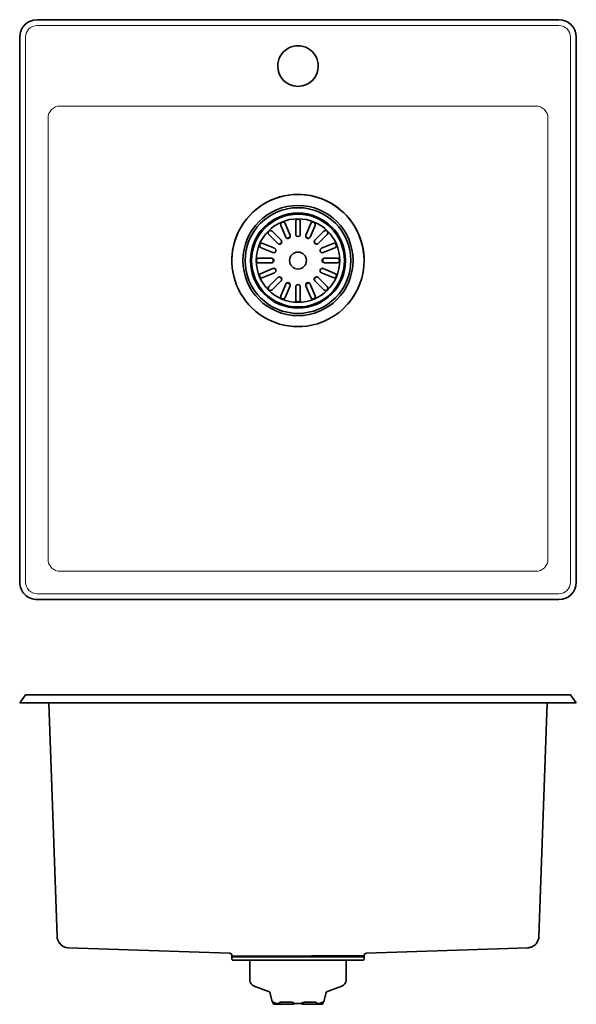
# Model space of a CAD drawing. Extents: x 182 to 662, y 196 to 1044.
import ezdxf

# ---------------------------------------------------------------- set-up
doc = ezdxf.new("R2010")
doc.units = 0

msp = doc.modelspace()

# ---------------------------------------------------------------- linework, layer by layer
at = {"color": 7, "lineweight": 35}
for p, q in [((647.33, 1044.43), (197.33, 1044.43)), ((182.33, 559.43), (182.33, 1029.43)), ((662.33, 559.43), (662.33, 1029.43)), ((411.79, 857), (407.6, 867.12)), ((415.49, 858.53), (411.3, 868.65)), ((420.33, 859.49), (420.33, 870.45)), ((424.33, 859.49), (424.33, 870.45)), ((429.18, 858.53), (433.37, 868.65)), ((432.87, 857), (437.07, 867.12)), ((404.86, 851.43), (397.11, 859.18)), ((407.69, 854.25), (399.94, 862)), ((436.98, 854.25), (444.73, 862)), ((439.81, 851.43), (447.56, 859.18)), ((402.12, 847.32), (391.99, 851.51)), ((442.55, 847.32), (452.68, 851.51)), ((400.59, 843.62), (390.46, 847.82)), ((444.08, 843.62), (454.21, 847.82)), ((399.62, 838.78), (388.66, 838.78)), ((399.62, 834.78), (388.66, 834.78)), ((445.05, 838.78), (456.01, 838.78)), ((445.05, 834.78), (456.01, 834.78)), ((400.59, 829.94), (390.46, 825.74)), ((402.12, 826.24), (391.99, 822.05)), ((442.55, 826.24), (452.68, 822.05)), ((444.08, 829.94), (454.21, 825.74)), ((404.86, 822.13), (397.11, 814.39)), ((407.69, 819.31), (399.94, 811.56)), ((411.79, 816.56), (407.6, 806.44)), ((415.49, 815.03), (411.3, 804.91)), ((429.18, 815.03), (433.37, 804.91)), ((432.87, 816.56), (437.07, 806.44)), ((436.98, 819.31), (444.73, 811.56)), ((439.81, 822.13), (447.56, 814.39)), ((420.33, 814.07), (420.33, 803.11)), ((424.33, 814.07), (424.33, 803.11)), ((197.33, 544.43), (647.33, 544.43)), ((186.74, 461.61), (182.33, 455.45)), ((188.36, 462.45), (197.33, 462.45)), ((647.33, 462.45), (197.33, 462.45)), ((647.33, 462.45), (656.3, 462.45)), ((662.33, 455.45), (657.93, 461.61)), ((197.33, 455.45), (182.33, 455.45)), ((182.33, 455.45), (197.33, 455.45)), ((207.58, 455.45), (197.33, 455.45)), ((197.33, 455.45), (647.33, 455.45)), ((214.61, 254.1), (207.58, 455.45)), ((637.09, 455.45), (630.05, 254.1)), ((647.33, 455.45), (637.09, 455.45)), ((647.33, 455.45), (662.33, 455.45)), ((662.33, 455.45), (647.33, 455.45)), ((214.61, 254.1), (214.61, 253.95)), ((215.12, 251.14), (215.12, 251.15)), ((215.12, 251.14), (215.12, 251.15)), ((215.71, 249.74), (215.71, 249.74)), ((216.52, 248.41), (216.52, 248.42)), ((216.52, 248.41), (216.52, 248.42)), ((625.92, 246.2), (625.92, 246.2)), ((628.96, 249.74), (628.96, 249.74)), ((628.96, 249.74), (628.96, 249.74)), ((629.54, 251.14), (629.54, 251.15)), ((629.54, 251.15), (629.54, 251.15)), ((630.05, 253.95), (630.05, 254.1)), ((224.31, 244.33), (224.27, 244.3)), ((224.27, 244.3), (363.21, 239.68)), ((224.28, 244.3), (224.31, 244.33)), ((224.31, 244.33), (224.31, 244.33)), ((224.31, 244.33), (224.31, 244.33)), ((620.39, 244.3), (481.46, 239.68)), ((365.6, 237.48), (365.33, 237.48)), ((365.33, 234.45), (365.33, 237.48)), ((372.31, 237.12), (365.33, 237.12)), ((365.33, 236.62), (365.33, 237.12)), ((372.31, 236.62), (365.33, 236.62)), ((366.13, 233.65), (422.33, 233.65)), ((479.33, 237.12), (372.31, 237.12)), ((479.33, 236.62), (372.31, 236.62)), ((380.83, 233.65), (380.83, 233.59)), ((380.83, 216.33), (380.83, 233.59)), ((422.33, 233.65), (478.53, 233.65)), ((463.84, 233.65), (463.83, 233.59)), ((463.83, 216.33), (463.83, 233.59)), ((479.33, 234.45), (479.33, 237.48)), ((479.33, 236.62), (479.33, 237.12)), ((397.66, 206.31), (384.44, 211.17)), ((399.85, 198.76), (397.97, 205.97)), ((444.82, 198.76), (446.7, 205.97)), ((447.01, 206.31), (460.23, 211.17)), ((401.14, 197.38), (400.57, 197.38)), ((401.29, 195.56), (400.57, 197.38)), ((401.29, 195.56), (401.85, 195.56)), ((404.28, 195.56), (401.85, 195.56)), ((404.28, 195.56), (404.58, 195.56)), ((404.58, 195.56), (407.36, 195.56)), ((404.68, 196.14), (404.69, 196.14)), ((405.58, 196.14), (404.69, 196.14)), ((406.77, 196.14), (405.58, 196.14)), ((407.36, 195.56), (407.94, 195.56)), ((407.44, 197.38), (416.03, 197.38)), ((407.94, 195.56), (416.24, 195.56)), ((418.32, 195.56), (416.24, 195.56)), ((418.32, 195.56), (418.33, 195.56)), ((419.92, 196.14), (418.33, 195.56)), ((419.83, 196.14), (418.59, 195.67)), ((424.84, 196.14), (419.83, 196.14)), ((419.83, 196.14), (419.83, 196.14)), ((424.75, 196.14), (426.33, 195.56)), ((424.84, 196.14), (424.84, 196.14)), ((424.84, 196.14), (426.08, 195.67)), ((426.33, 195.56), (426.35, 195.56)), ((426.35, 195.56), (428.42, 195.56)), ((428.42, 195.56), (436.73, 195.56)), ((428.63, 197.38), (437.23, 197.38)), ((437.31, 195.56), (436.73, 195.56)), ((437.31, 195.56), (440.08, 195.56)), ((439.98, 196.14), (437.9, 196.14)), ((439.99, 196.14), (439.98, 196.14)), ((440.08, 195.56), (440.39, 195.56)), ((440.39, 195.56), (442.82, 195.56)), ((442.82, 195.56), (443.37, 195.56)), ((443.37, 195.56), (444.1, 197.38)), ((443.53, 197.38), (444.1, 197.38))]:
    msp.add_line(p, q, dxfattribs=at)
at = {"color": 7, "lineweight": 13}
for p, q in [((197.33, 1039.32), (647.33, 1039.32)), ((187.45, 559.43), (187.45, 1029.43)), ((657.22, 1029.43), (657.22, 559.43)), ((217.39, 969.97), (627.27, 969.97)), ((206.79, 579.49), (206.79, 959.37)), ((637.87, 959.37), (637.87, 579.49)), ((627.27, 568.89), (217.39, 568.89)), ((647.33, 549.54), (197.33, 549.54)), ((188.45, 462.23), (197.33, 462.23)), ((647.33, 462.23), (197.33, 462.23)), ((647.33, 462.23), (656.22, 462.23))]:
    msp.add_line(p, q, dxfattribs=at)
at = {"color": 7, "lineweight": 35}
for points in [[(406.67, 850.88), (406.77, 851.1), (406.89, 851.32), (407.2, 851.75), (407.45, 852.05), (407.74, 852.34)], [(436.93, 852.34), (437.21, 852.05), (437.47, 851.76), (437.77, 851.33), (437.9, 851.11), (438, 850.88)], [(407.74, 821.22), (407.45, 821.51), (407.2, 821.81), (406.9, 822.23), (406.77, 822.46), (406.67, 822.68)], [(438, 822.68), (437.9, 822.46), (437.77, 822.24), (437.47, 821.81), (437.22, 821.51), (436.93, 821.22)], [(479.33, 237.48), (449.52, 237.47), (434.01, 237.47)], [(479.33, 237.48), (462.04, 237.47), (434.01, 237.47)], [(401.14, 197.38), (401.29, 197.35), (401.48, 197.29), (401.63, 197.22), (401.99, 197.04), (402.46, 196.79), (402.71, 196.66), (403.14, 196.47), (403.63, 196.3), (404.15, 196.18), (404.41, 196.15), (404.68, 196.14)], [(406.51, 196.3), (406.36, 196.42), (406.26, 196.55), (406.21, 196.69), (406.21, 196.79), (406.23, 196.88), (406.27, 196.97), (406.34, 197.06), (406.52, 197.19), (406.73, 197.28), (406.97, 197.34), (407.34, 197.37), (407.44, 197.38)], [(406.51, 196.3), (406.86, 196.07), (407.17, 195.8), (407.36, 195.56)], [(416.03, 197.38), (416.55, 197.35), (417.06, 197.29), (417.55, 197.18), (418.02, 197.03), (418.46, 196.85), (418.86, 196.64), (419.47, 196.29), (419.7, 196.17), (419.83, 196.14)], [(424.84, 196.14), (424.91, 196.15), (425, 196.18), (425.13, 196.25), (425.48, 196.45), (425.93, 196.71), (426.19, 196.83), (426.7, 197.05), (427.25, 197.21), (427.82, 197.32), (428.07, 197.35), (428.63, 197.38)], [(437.23, 197.38), (437.67, 197.34), (437.8, 197.32), (438.09, 197.22), (438.21, 197.15), (438.32, 197.07), (438.39, 196.98), (438.44, 196.89), (438.46, 196.8), (438.44, 196.62), (438.4, 196.54), (438.26, 196.38), (438.16, 196.3)], [(438.16, 196.3), (437.81, 196.07), (437.5, 195.79), (437.31, 195.56)], [(443.53, 197.38), (443.38, 197.35), (443.19, 197.29), (442.95, 197.18), (442.35, 196.86), (441.82, 196.59), (441.53, 196.47), (441.04, 196.3), (440.52, 196.18), (440.25, 196.15), (439.99, 196.14)]]:
    msp.add_lwpolyline(points, dxfattribs=at)
for radius in [47.5, 45.55, 41, 40, 36, 7.3]:
    msp.add_circle((422.33, 836.78), radius, dxfattribs=at)
for centre, radius, start, end in [((197.33, 1029.43), 15, 90, 179.99999), ((647.33, 1029.43), 15, 360, 90), ((422.33, 1004.43), 17.5, 0, 180.00001), ((422.33, 1004.43), 17.5, 180.00001, 360), ((422.33, 836.78), 57, 358.59555, 182.90308), ((422.33, 836.78), 57, 89.99999, 281.81504), ((422.33, 836.78), 57, 281.81503, 90), ((422.33, 836.78), 57, 46.00589, 76.30908), ((409.43, 867.93), 2, 21.33859, 203.66141), ((422.33, 870.49), 2, 358.83859, 181.16141), ((435.24, 867.93), 2, 336.33859, 158.66141), ((422.33, 836.78), 57, 358.4157, 31.04051), ((398.5, 860.62), 2, 147.08815, 226.16141), ((398.5, 860.62), 2, 43.83859, 147.08815), ((413.64, 857.76), 2, 279.44981, 22.5), ((422.33, 859.49), 2, 179.99999, 360), ((431.03, 857.76), 2, 157.5, 234.44981), ((446.17, 860.62), 2, 313.83859, 136.16141), ((391.19, 849.68), 2, 169.58815, 248.66141), ((391.19, 849.68), 2, 66.33859, 169.58815), ((406.27, 852.84), 2, 225, 45), ((422.33, 836.78), 21.33, 131.22927, 133.17355), ((413.64, 857.76), 2, 202.5, 279.44981), ((422.33, 836.78), 21.33, 108.72927, 116.27073), ((422.33, 836.78), 21.33, 63.72927, 71.27073), ((431.03, 857.76), 2, 234.44981, 337.5), ((438.39, 852.84), 2, 135, 211.9498), ((422.33, 836.78), 21.33, 46.82645, 48.77073), ((438.39, 852.84), 2, 211.9498, 315), ((453.48, 849.68), 2, 291.33859, 113.66141), ((401.35, 845.47), 2, 247.5, 67.5), ((443.32, 845.47), 2, 112.5, 189.44981), ((443.32, 845.47), 2, 189.44981, 292.5), ((388.62, 836.78), 2, 88.83859, 192.08815), ((388.62, 836.78), 2, 192.08815, 271.16141), ((399.62, 836.78), 2, 270, 90), ((422.33, 836.78), 21.33, 176.22928, 183.77072), ((445.05, 836.78), 2, 166.94981, 270), ((445.05, 836.78), 2, 90, 166.94981), ((422.33, 836.78), 21.33, 356.22927, 3.77073), ((456.05, 836.78), 2, 268.83859, 91.16141), ((391.19, 823.88), 2, 111.33859, 214.58815), ((401.35, 828.09), 2, 292.5, 112.5), ((443.32, 828.09), 2, 144.44981, 247.5), ((443.32, 828.09), 2, 67.5, 144.44981), ((453.48, 823.88), 2, 246.33859, 68.66141), ((391.19, 823.88), 2, 214.58815, 293.66141), ((406.27, 820.72), 2, 315, 135), ((422.33, 836.78), 21.33, 226.82645, 228.77073), ((413.64, 815.8), 2, 337.5, 157.5), ((422.33, 836.78), 21.33, 243.72927, 251.27073), ((422.33, 814.07), 2, 0, 179.99999), ((431.03, 815.8), 2, 22.5, 202.5), ((422.33, 836.78), 21.33, 288.72927, 296.27073), ((438.39, 820.72), 2, 121.9498, 225), ((422.33, 836.78), 21.33, 311.22927, 313.17355), ((438.39, 820.72), 2, 45, 121.9498), ((422.33, 836.78), 57, 319.27352, 340.34867), ((398.5, 812.94), 2, 133.83859, 237.08815), ((398.5, 812.94), 2, 237.08815, 316.16141), ((409.43, 805.63), 2, 156.33859, 259.58815), ((435.24, 805.63), 2, 304.58815, 23.66141), ((446.17, 812.94), 2, 223.83859, 46.16141), ((409.43, 805.63), 2, 259.58815, 338.66141), ((422.33, 803.07), 2, 178.83859, 282.08815), ((422.33, 803.07), 2, 282.08815, 1.16141), ((435.24, 805.63), 2, 201.33859, 304.58815), ((422.33, 836.78), 57, 288.62284, 294.80683), ((197.33, 559.43), 15, 179.99999, 270), ((647.33, 559.43), 15, 270, 360), ((188.36, 460.45), 2, 90, 144.46233), ((656.3, 460.45), 2, 35.53768, 90), ((224.61, 254.32), 10, 182, 198.44207), ((224.61, 254.32), 10, 182, 198.44678), ((224.61, 254.3), 10, 198.42887, 216.04498), ((224.61, 254.3), 10, 207.12556, 216.03834), ((224.61, 254.3), 10, 216.03341, 268.11015), ((224.61, 254.3), 10, 216.02991, 268.10112), ((620.05, 254.3), 10, 271.90408, 305.92779), ((620.06, 254.3), 10, 305.91741, 332.87551), ((620.06, 254.3), 10, 305.92225, 323.96788), ((620.06, 254.31), 10, 332.86085, 341.56558), ((620.06, 254.3), 10, 332.86643, 341.56907), ((620.06, 254.32), 10, 341.55231, 358), ((620.06, 254.32), 10, 341.55706, 358), ((363.13, 237.48), 2.2, 359.99921, 88.05509), ((481.53, 237.48), 2.2, 91.97518, 180.00069), ((620.06, 254.3), 10, 271.90632, 288.32505), ((366.13, 234.45), 0.8, 179.99999, 270), ((478.53, 234.45), 0.8, 270, 360), ((386.33, 216.33), 5.5, 180.00001, 249.82764), ((458.33, 216.33), 5.5, 290.17235, 0), ((397.49, 205.84), 0.5, 14.59143, 69.82765), ((447.18, 205.84), 0.5, 110.17235, 165.40858), ((403.24, 199.64), 3.5, 194.59144, 220.30485), ((415.91, 187.89), 13.94, 143.69715, 146.59102), ((419.99, 191.83), 4.09, 110.10007, 114.16286), ((424.65, 191.76), 4.17, 65.86195, 69.83633), ((429.31, 188.25), 13.28, 33.39678, 36.43592), ((441.43, 199.64), 3.5, 319.69516, 345.40857)]:
    msp.add_arc(centre, radius, start, end, dxfattribs=at)
at = {"color": 7, "lineweight": 13}
for centre, radius, start, end in [((197.33, 1029.43), 9.89, 90, 179.99999), ((647.33, 1029.43), 9.89, 0, 90), ((217.37, 959.4), 10.57, 89.84622, 180.15378), ((627.3, 959.4), 10.57, 359.84622, 90.15378), ((217.37, 579.46), 10.57, 179.84622, 270.15378), ((627.3, 579.46), 10.57, 269.84622, 0.15378), ((197.33, 559.43), 9.89, 179.99999, 270), ((647.33, 559.43), 9.89, 270, 360)]:
    msp.add_arc(centre, radius, start, end, dxfattribs=at)

doc.saveas('drawing.dxf')
